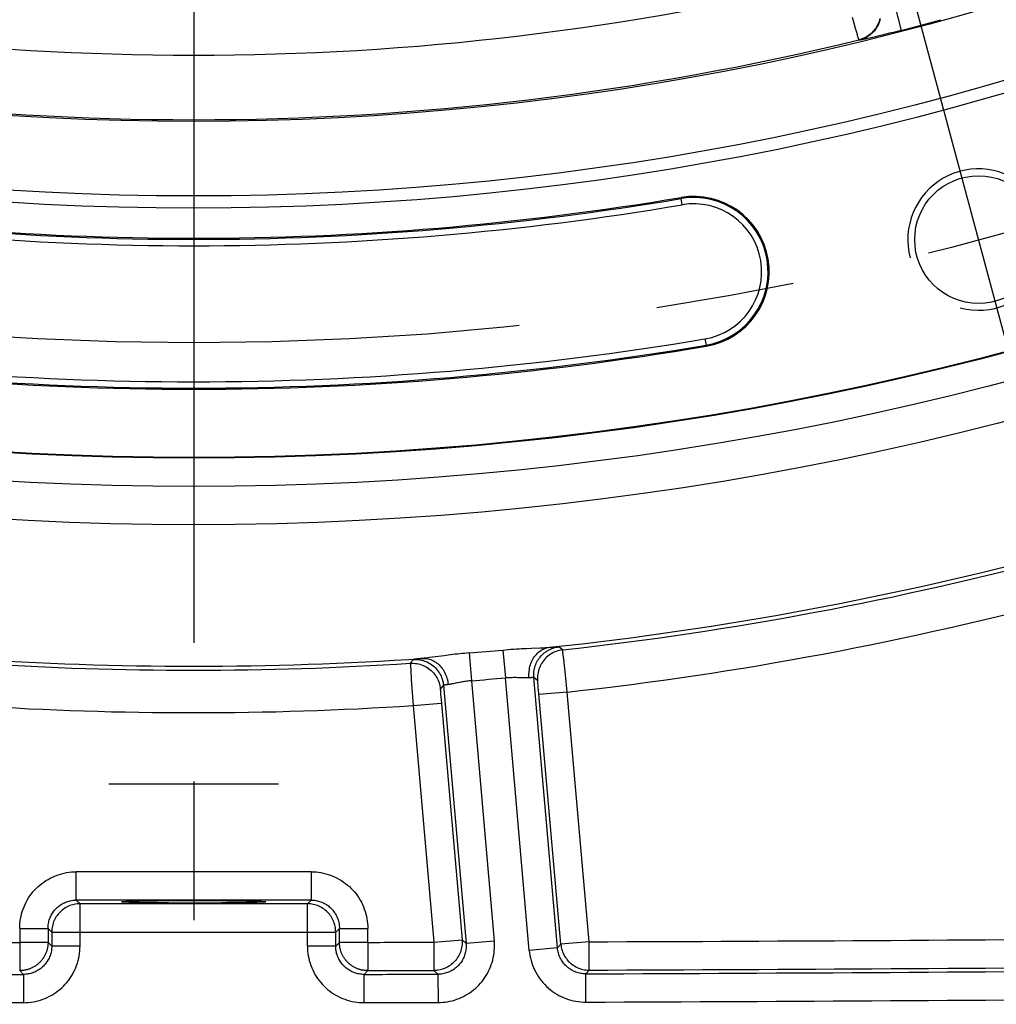
# Model space of a CAD drawing. Units: millimetres. Extents: x 0 to 594, y 0 to 420.
# Drawn here: x 471 to 488, y 208 to 225 of the extents above; entities that cross this region are included whole.
import ezdxf

# ---------------------------------------------------------------- set-up
doc = ezdxf.new("R2010")
doc.units = ezdxf.units.MM
doc.header["$LTSCALE"] = 32.67
doc.linetypes.add('CENTER', pattern=[0.6, 0.375, -0.075, 0.075, -0.075])
doc.layers.get('0').update_dxf_attribs({"linetype": 'CONTINUOUS'})
doc.layers.add('AXES', color=7, linetype='CONTINUOUS')
doc.layers.add('SOLIDES', color=7, linetype='CONTINUOUS')
doc.styles.get("Standard").update_dxf_attribs({"font": 'txt', "width": 0.85})
doc.dimstyles.new('DIMSTYLE_4', dxfattribs={"dimtxt": 3.5, "dimasz": 3.5, "dimexe": 1.5, "dimexo": 1, "dimgap": 0.875, "dimtad": 1, "dimdec": 4, "dimlfac": 4, "dimtxsty": 'STANDARD', "dimblk": '_FILLED', "dimblk1": '_FILLED', "dimblk2": '_FILLED', "dimcen": 0.09, "dimclrt": 5, "dimadec": 0, "dimazin": 0, "dimtp": 0.0001, "dimtm": 0.0001, "dimtfac": 1, "dimtdec": 4, "dimtofl": 0, "dimtmove": 0, "dimatfit": 3, "dimldrblk": '_FILLED', "dimfxl": 1, "dimtolj": 1, "dimarcsym": 0})
doc.dimstyles.new('DIMSTYLE_7', dxfattribs={"dimtxt": 3.5, "dimasz": 3.5, "dimexe": 1.5, "dimexo": 1, "dimgap": 0.875, "dimtad": 1, "dimdec": 1, "dimlfac": 4, "dimtxsty": 'STANDARD', "dimblk": '_FILLED', "dimblk1": '_FILLED', "dimblk2": '_FILLED', "dimcen": 0.09, "dimclrt": 5, "dimadec": 0, "dimazin": 0, "dimtfac": 1, "dimtdec": 1, "dimtofl": 0, "dimtmove": 0, "dimatfit": 3, "dimldrblk": '_FILLED', "dimfxl": 1, "dimtolj": 1, "dimarcsym": 0})

# ---------------------------------------------------------------- blocks, each defined once
blk = doc.blocks.new('_FILLED')
at = {"color": 0, "linetype": 'BYBLOCK'}
blk.add_solid([(0, 0), (-1, 0.2143), (-1, -0.2143)], dxfattribs=at)
blk = doc.blocks.new('*D16')
at = {"color": 2, "linetype": 'CONTINUOUS'}
for p, q in [((474.428, 367.494), (572.622, 367.494)), ((571.122, 367.494), (571.122, 292.049)), ((571.122, 216.604), (571.122, 292.049)), ((525.376, 216.604), (572.622, 216.604))]:
    blk.add_line(p, q, dxfattribs=at)
at = {"color": 2, "linetype": 'CONTINUOUS', "xscale": 3.5, "yscale": 3.5, "zscale": 3.5}
for p, rotation in [((571.122, 367.494), 90), ((571.122, 216.604), 270)]:
    blk.add_blockref('_FILLED', p, dxfattribs=dict(at, rotation=rotation))
at = {"color": 5, "linetype": 'CONTINUOUS', "insert": (566.747, 292.049), "char_height": 3.5, "width": 14.875, "attachment_point": 2, "rotation": 90, "line_spacing_factor": 0.9}
blk.add_mtext('603,6', dxfattribs=at)
blk = doc.blocks.new('*D29')
at = {"color": 2, "linetype": 'CONTINUOUS'}
for p, q in [((518.126, 210.604), (518.126, 190.578)), ((469.163, 192.078), (493.645, 192.078)), ((518.126, 192.078), (493.645, 192.078))]:
    blk.add_line(p, q, dxfattribs=at)
at = {"color": 2, "linetype": 'CONTINUOUS', "xscale": 3.5, "yscale": 3.5, "zscale": 3.5}
blk.add_blockref('_FILLED', (518.126, 192.078), dxfattribs=at)
at = {"color": 5, "linetype": 'CONTINUOUS', "insert": (473.626, 196.453), "char_height": 3.5, "width": 8.925, "attachment_point": 2, "line_spacing_factor": 0.9}
blk.add_mtext('356', dxfattribs=at)
blk = doc.blocks.new('_NONE')
blk = doc.blocks.new('*D30')
at = {"color": 2, "linetype": 'CONTINUOUS'}
for p, q in [((527.376, 218.604), (527.376, 180.432)), ((469.163, 181.932), (498.27, 181.932)), ((527.376, 181.932), (498.27, 181.932))]:
    blk.add_line(p, q, dxfattribs=at)
at = {"color": 2, "linetype": 'CONTINUOUS', "xscale": 3.5, "yscale": 3.5, "zscale": 3.5}
blk.add_blockref('_FILLED', (527.376, 181.932), dxfattribs=at)
at = {"color": 5, "linetype": 'CONTINUOUS', "insert": (473.626, 186.307), "char_height": 3.5, "width": 8.925, "attachment_point": 2, "line_spacing_factor": 0.9}
blk.add_mtext('430', dxfattribs=at)

msp = doc.modelspace()

# ---------------------------------------------------------------- linework, layer by layer
at = {"color": 9, "linetype": 'CONTINUOUS'}
for p, q in [((482.240351, 221.827814), (482.23704, 221.847426)), ((482.677977, 219.235637), (482.681288, 219.216025))]:
    msp.add_line(p, q, dxfattribs=at)
at = {"color": 7, "linetype": 'CONTINUOUS'}
for p, q in [((475.125845, 211.473818), (472.125845, 211.473818)), ((472.461085, 209.406508), (472.508578, 209.408178)), ((472.508578, 209.408178), (472.563923, 209.409773)), ((472.594382, 209.384374), (472.535272, 209.385927)), ((472.563923, 209.409773), (472.626657, 209.41128)), ((472.66074, 209.382913), (472.594382, 209.384374)), ((472.626657, 209.41128), (472.696451, 209.412692)), ((472.733799, 209.381555), (472.66074, 209.382913)), ((472.696451, 209.412692), (472.772775, 209.413996)), ((472.813175, 209.380307), (472.733799, 209.381555)), ((472.772775, 209.413996), (472.855006, 209.415183)), ((472.89826, 209.37918), (472.813175, 209.380307)), ((472.855006, 209.415183), (472.988366, 209.41673)), ((473.035217, 209.377733), (472.89826, 209.37918)), ((472.988366, 209.41673), (473.131776, 209.417972)), ((473.181484, 209.376596), (473.035217, 209.377733)), ((473.131776, 209.417972), (473.282974, 209.418891)), ((473.334755, 209.375789), (473.181484, 209.376596)), ((473.282974, 209.418891), (473.439576, 209.419472)), ((473.492615, 209.375323), (473.334755, 209.375789)), ((473.439576, 209.419472), (473.599115, 209.419706)), ((473.652575, 209.375206), (473.492615, 209.375323)), ((473.599115, 209.419706), (473.759075, 209.419589)), ((473.812114, 209.37544), (473.652575, 209.375206)), ((473.759075, 209.419589), (473.916935, 209.419123)), ((473.968716, 209.376021), (473.812114, 209.37544)), ((473.916935, 209.419123), (474.070206, 209.418316)), ((474.119914, 209.37694), (473.968716, 209.376021)), ((474.070206, 209.418316), (474.216473, 209.417179)), ((474.263324, 209.378182), (474.119914, 209.37694)), ((474.216473, 209.417179), (474.353429, 209.415732)), ((474.396684, 209.379729), (474.263324, 209.378182)), ((474.353429, 209.415732), (474.438515, 209.414605)), ((474.478915, 209.380916), (474.396684, 209.379729)), ((474.438515, 209.414605), (474.517891, 209.413357)), ((474.555239, 209.382221), (474.478915, 209.380916)), ((474.517891, 209.413357), (474.59095, 209.411999)), ((474.625033, 209.383632), (474.555239, 209.382221)), ((474.59095, 209.411999), (474.657308, 209.410538)), ((474.687767, 209.385139), (474.625033, 209.383632)), ((474.657308, 209.410538), (474.716418, 209.408985)), ((474.743111, 209.386734), (474.687767, 209.385139)), ((474.790605, 209.388404), (474.743111, 209.386734))]:
    msp.add_line(p, q, dxfattribs=at)
for points in [[(472.350845, 209.397456), (472.35198, 209.398391), (472.355332, 209.399321), (472.360901, 209.400246), (472.368704, 209.401167), (472.378724, 209.402084), (472.390909, 209.402991), (472.405269, 209.403889), (472.421793, 209.404776), (472.440395, 209.405649), (472.461085, 209.406508)], [(472.535272, 209.385927), (472.483853, 209.387559), (472.461085, 209.388404), (472.440395, 209.389263), (472.421793, 209.390136), (472.405269, 209.391024), (472.390909, 209.391921), (472.378724, 209.392828), (472.368704, 209.393745), (472.360901, 209.394666), (472.355332, 209.395591), (472.35198, 209.396521), (472.350845, 209.397456)], [(474.716418, 209.408985), (474.767837, 209.407353), (474.790605, 209.406508), (474.811295, 209.405649), (474.829897, 209.404776), (474.846421, 209.403889), (474.860781, 209.402991), (474.872966, 209.402084), (474.882986, 209.401167), (474.890789, 209.400246), (474.896358, 209.399321), (474.89971, 209.398391), (474.900845, 209.397456)], [(474.900845, 209.397456), (474.89971, 209.396521), (474.896358, 209.395591), (474.890789, 209.394666), (474.882986, 209.393745), (474.872966, 209.392828), (474.860781, 209.391921), (474.846421, 209.391024), (474.829897, 209.390136), (474.811295, 209.389263), (474.790605, 209.388404)]]:
    msp.add_lwpolyline(points, dxfattribs=at)
at = {"color": 9, "linetype": 'CONTINUOUS'}
msp.add_circle((473.625845, 272.853818), 56.793257, dxfattribs=at)
at = {"color": 7, "linetype": 'CONTINUOUS'}
for centre, radius in [((473.625845, 272.853818), 55.603181), ((473.625845, 272.853818), 51.1975), ((473.625845, 272.853818), 50.980994), ((473.625845, 272.853818), 49.664274), ((487.492722, 221.101927), 1.128273)]:
    msp.add_circle(centre, radius, dxfattribs=at)
at = {"color": 2, "linetype": 'CONTINUOUS'}
msp.add_arc((487.492722, 221.101927), 1.25, 255, 195, dxfattribs=at)
at = {"color": 7, "linetype": 'CONTINUOUS'}
for centre, radius, start, end in [((473.625845, 272.853818), 51.728181, 260.4173546, 279.5826454), ((482.459164, 220.531726), 1.334319, 279.5826454, 99.5826454), ((473.625845, 272.853818), 54.396819, 260.4173546, 279.5826454)]:
    msp.add_arc(centre, radius, start, end, dxfattribs=at)
at = {"layer": 'AXES', "color": 2, "linetype": 'CENTER'}
for p, q in [((473.625845, 265.428818), (473.625845, 202.603818)), ((489.414454, 213.929928), (485.570991, 228.273927))]:
    msp.add_line(p, q, dxfattribs=at)
msp.add_circle((473.625845, 272.853818), 53.5775, dxfattribs=at)
at = {"layer": 'SOLIDES', "color": 9, "linetype": 'CONTINUOUS'}
for p, q in [((486.006964, 225.255822), (486.12549, 224.80016)), ((485.296017, 224.921937), (485.268304, 225.024639)), ((485.320323, 224.832957), (485.296017, 224.921937)), ((485.340859, 224.759025), (485.320323, 224.832957)), ((485.352301, 224.71865), (485.340859, 224.759025)), ((485.361855, 224.685722), (485.352301, 224.71865)), ((485.620991, 224.675433), (485.57287, 224.664389)), ((485.673554, 224.687725), (485.620991, 224.675433)), ((485.730332, 224.701226), (485.673554, 224.687725)), ((485.79102, 224.715884), (485.730332, 224.701226)), ((485.854849, 224.731528), (485.79102, 224.715884)), ((485.921113, 224.747997), (485.854849, 224.731528)), ((485.988059, 224.764861), (485.921113, 224.747997)), ((486.05617, 224.782243), (485.988059, 224.764861)), ((486.12549, 224.80016), (486.05617, 224.782243)), ((485.387131, 224.627419), (485.37961, 224.631825)), ((485.529448, 224.654637), (485.491143, 224.646259)), ((485.57287, 224.664389), (485.529448, 224.654637)), ((482.259076, 221.716901), (482.240351, 221.827814)), ((482.659252, 219.34655), (482.677977, 219.235637)), ((479.592077, 213.879689), (479.74119, 213.885601)), ((479.74119, 213.885601), (479.805677, 213.888467)), ((479.889045, 213.893359), (479.951859, 213.898248)), ((479.951859, 213.898248), (479.98589, 213.900725)), ((480.143938, 213.849058), (480.077958, 213.903647)), ((478.047914, 213.747197), (477.847165, 213.720081)), ((478.493356, 213.795777), (478.533852, 213.304436)), ((479.087495, 213.847757), (479.133043, 213.356859)), ((479.508288, 213.876096), (479.592077, 213.879689)), ((480.149887, 213.804869), (480.147367, 213.825567)), ((480.154834, 213.762241), (480.149887, 213.804869)), ((480.163446, 213.685176), (480.154834, 213.762241)), ((477.508344, 213.678835), (477.452845, 213.613618)), ((477.45539, 213.556307), (477.459431, 213.490299)), ((477.599715, 213.691966), (477.570624, 213.688788)), ((477.633581, 213.695427), (477.599715, 213.691966)), ((477.69295, 213.701177), (477.633581, 213.695427)), ((480.19297, 213.410217), (480.163446, 213.685176)), ((477.459431, 213.490299), (477.47042, 213.323505)), ((479.700808, 213.308586), (479.634329, 213.36312)), ((480.052732, 208.580747), (479.634329, 213.36312)), ((480.224884, 213.103553), (480.19297, 213.410217)), ((477.47042, 213.323505), (477.502585, 212.865382)), ((478.039095, 213.223555), (477.983095, 213.158305)), ((478.039095, 213.223555), (478.438306, 208.660547)), ((478.291668, 213.268899), (478.274007, 213.265283)), ((478.533852, 213.304436), (478.936328, 208.704118)), ((479.554711, 208.537176), (479.133043, 213.356859)), ((479.705989, 213.27403), (479.704665, 213.284992)), ((479.710784, 213.230219), (479.708244, 213.254064)), ((479.714524, 213.193236), (479.710784, 213.230219)), ((479.719581, 213.140511), (479.714524, 213.193236)), ((477.983994, 213.123375), (477.984779, 213.110467)), ((477.984779, 213.110467), (477.98629, 213.087786)), ((477.98629, 213.087786), (477.988174, 213.061546)), ((477.988174, 213.061546), (477.991199, 213.021926)), ((477.991199, 213.021926), (477.995648, 212.96701)), ((479.72583, 213.071721), (479.719581, 213.140511)), ((480.112973, 208.646718), (479.72583, 213.071721)), ((480.224884, 213.103553), (479.726862, 213.059981)), ((480.611012, 208.690088), (480.224884, 213.103553)), ((477.502585, 212.865382), (478.000607, 212.908954)), ((477.502585, 212.865382), (477.868533, 208.682583)), ((477.995648, 212.96701), (478.366554, 208.726155)), ((475.700257, 209.928079), (471.551432, 209.928079)), ((471.551432, 209.428155), (471.551432, 209.928079)), ((475.700257, 209.928079), (475.700257, 209.428155)), ((475.700257, 209.428155), (471.551432, 209.428155)), ((471.551432, 209.428155), (471.617194, 209.362394)), ((475.634496, 209.362394), (471.617194, 209.362394)), ((471.617194, 208.614582), (471.617194, 209.362394)), ((475.634496, 209.362394), (475.700257, 209.428155)), ((475.634496, 208.614582), (475.634496, 209.362394)), ((470.551585, 208.928231), (471.051509, 208.928231)), ((470.551585, 208.928231), (470.551585, 208.680444)), ((471.051509, 208.928231), (471.11727, 208.86247)), ((471.051509, 208.928231), (471.051509, 208.680444)), ((471.11727, 208.86247), (476.13442, 208.86247)), ((471.11727, 208.86247), (471.11727, 208.614582)), ((476.13442, 208.86247), (476.200181, 208.928231)), ((476.13442, 208.614583), (476.13442, 208.86247)), ((476.200181, 208.928231), (476.700105, 208.928231)), ((476.200181, 208.680444), (476.200181, 208.928231)), ((476.700105, 208.680444), (476.700105, 208.928231)), ((470.551585, 208.680444), (470.550815, 208.180521)), ((471.051509, 208.680444), (470.551585, 208.680444)), ((471.051509, 208.680444), (471.11727, 208.614582)), ((476.13442, 208.614583), (476.200181, 208.680444)), ((476.700105, 208.680444), (476.200181, 208.680444)), ((476.700105, 208.680444), (476.700874, 208.180521)), ((477.868533, 208.682583), (478.366554, 208.726155)), ((477.868533, 208.682583), (477.869594, 208.182661)), ((478.438306, 208.660547), (478.366554, 208.726155)), ((478.936328, 208.704118), (478.438306, 208.660547)), ((480.610994, 208.690289), (480.112973, 208.646718)), ((471.617194, 208.614582), (471.11727, 208.614582)), ((476.13442, 208.614582), (475.634496, 208.614582)), ((480.052732, 208.580747), (479.554711, 208.537176)), ((480.112973, 208.646718), (480.052732, 208.580747)), ((480.61196, 208.420601), (480.611265, 208.612915)), ((480.612362, 208.304771), (480.61196, 208.420601)), ((470.550815, 208.180521), (470.616593, 208.114659)), ((476.635097, 208.114659), (476.700874, 208.180521)), ((477.941364, 208.117053), (477.869594, 208.182661)), ((480.612742, 208.190369), (480.552486, 208.124397)), ((480.612425, 208.273918), (480.612362, 208.304771)), ((480.612742, 208.190369), (480.612701, 208.191497)), ((470.616593, 208.114659), (470.61584, 207.614736)), ((476.635849, 207.614736), (476.635097, 208.114659)), ((477.941364, 208.117053), (477.942444, 207.61713)), ((480.554219, 207.624476), (480.552486, 208.124397))]:
    msp.add_line(p, q, dxfattribs=at)
for points in [[(485.749442, 225.010288), (485.743055, 224.984518), (485.735309, 224.959123), (485.726227, 224.934175), (485.715833, 224.909744), (485.704158, 224.885899), (485.691233, 224.862707), (485.677096, 224.840233), (485.661787, 224.818542), (485.645348, 224.797693), (485.627826, 224.777746), (485.60927, 224.758758), (485.589733, 224.74078), (485.569269, 224.723866), (485.547937, 224.708061), (485.525797, 224.693411), (485.50291, 224.679956), (485.479342, 224.667736), (485.455159, 224.656783), (485.430429, 224.64713), (485.405222, 224.638803), (485.379609, 224.631827)], [(485.756907, 225.005885), (485.750521, 224.980117), (485.742777, 224.954724), (485.733697, 224.929778), (485.723305, 224.905348), (485.711632, 224.881504), (485.69871, 224.858313), (485.684576, 224.83584), (485.669269, 224.814149), (485.652833, 224.793301), (485.635314, 224.773354), (485.616761, 224.754365), (485.597227, 224.736388), (485.576766, 224.719472), (485.555437, 224.703667), (485.5333, 224.689015), (485.510417, 224.67556), (485.486852, 224.663338), (485.462672, 224.652383), (485.437945, 224.642728), (485.412741, 224.634399), (485.387131, 224.627419)], [(485.37961, 224.631825), (485.378604, 224.63356), (485.377083, 224.6373), (485.37505, 224.643038), (485.372505, 224.650763), (485.369454, 224.660463), (485.365902, 224.672122), (485.361855, 224.685722)], [(485.491143, 224.646259), (485.458259, 224.639309), (485.444061, 224.636413), (485.431345, 224.633897), (485.420216, 224.631779), (485.410701, 224.630066), (485.402772, 224.628749), (485.396448, 224.627827), (485.391737, 224.627298), (485.388631, 224.627162), (485.387131, 224.627419)], [(479.551005, 213.361806), (479.549257, 213.390364), (479.548873, 213.418947), (479.549857, 213.447462), (479.552204, 213.475816), (479.555907, 213.503915), (479.560954, 213.531668), (479.567328, 213.558983), (479.575008, 213.585772), (479.58397, 213.611946), (479.594183, 213.63742), (479.605615, 213.66211), (479.618228, 213.685936), (479.63198, 213.708819), (479.646827, 213.730684), (479.662721, 213.751461), (479.679608, 213.77108), (479.697433, 213.789479), (479.716139, 213.806595), (479.735664, 213.822374), (479.755944, 213.836763), (479.776913, 213.849716), (479.798502, 213.86119), (479.82064, 213.871148), (479.843254, 213.879556), (479.866272, 213.886388), (479.889617, 213.89162), (479.913212, 213.895237)], [(479.634328, 213.36312), (479.632751, 213.388878), (479.632505, 213.414683), (479.63359, 213.440467), (479.636005, 213.466161), (479.639743, 213.491696), (479.644793, 213.517005), (479.651142, 213.54202), (479.658773, 213.566675), (479.667666, 213.590903), (479.677797, 213.61464), (479.68914, 213.637823), (479.701663, 213.660391), (479.715334, 213.682282), (479.730116, 213.703439), (479.74597, 213.723806), (479.762854, 213.743327), (479.780722, 213.761951), (479.799527, 213.779629), (479.819219, 213.796313), (479.839745, 213.811959), (479.86105, 213.826525), (479.883079, 213.839972), (479.905772, 213.852265), (479.929069, 213.863371), (479.952907, 213.87326), (479.977223, 213.881905), (480.001953, 213.889285), (480.02703, 213.895378), (480.052388, 213.900169), (480.077958, 213.903646)], [(479.805677, 213.888467), (479.835278, 213.889993), (479.863059, 213.891618), (479.889045, 213.893359)], [(479.98589, 213.900725), (480.015143, 213.902649), (480.027727, 213.90338), (480.038972, 213.903959), (480.048802, 213.904381), (480.057192, 213.904644), (480.064168, 213.904749), (480.069732, 213.904702), (480.073886, 213.904503), (480.076628, 213.904152), (480.077958, 213.903647)], [(477.847165, 213.720081), (477.790318, 213.712596), (477.763895, 213.709261), (477.738854, 213.706236), (477.715212, 213.703539), (477.69295, 213.701177)], [(478.493356, 213.795777), (478.451108, 213.79218), (478.409087, 213.788379), (478.367292, 213.784376), (478.325633, 213.780169), (478.284197, 213.775777), (478.243252, 213.77124), (478.202767, 213.766565), (478.162769, 213.761775), (478.123616, 213.756938), (478.047914, 213.747197)], [(479.087603, 213.847767), (479.135797, 213.85208), (479.183761, 213.856079), (479.231495, 213.859771), (479.279175, 213.863179), (479.326625, 213.866306), (479.373315, 213.869141), (479.419239, 213.871697), (479.4644, 213.87401), (479.508288, 213.876096)], [(480.143938, 213.849058), (480.115561, 213.845089), (480.087456, 213.8395), (480.059718, 213.83231), (480.032437, 213.823543), (480.005702, 213.813227), (479.979602, 213.801396), (479.954221, 213.78809), (479.929645, 213.773352), (479.905953, 213.75723), (479.883223, 213.739777), (479.861529, 213.721051), (479.840944, 213.701113), (479.821535, 213.680029), (479.803365, 213.657867), (479.786494, 213.634701), (479.770977, 213.610607), (479.756867, 213.585664), (479.744208, 213.559954), (479.733042, 213.533562), (479.723407, 213.506573), (479.715334, 213.479077), (479.708849, 213.451164), (479.703973, 213.422926), (479.700723, 213.394455), (479.69911, 213.365846), (479.699138, 213.337191), (479.700808, 213.308586)], [(480.147367, 213.825567), (480.146349, 213.833526), (480.145495, 213.839867), (480.144808, 213.844576), (480.144289, 213.847642), (480.143938, 213.849058)], [(477.452845, 213.613618), (477.452745, 213.612162), (477.452767, 213.609052), (477.452908, 213.604296), (477.453168, 213.597903), (477.453548, 213.589889), (477.454045, 213.58027), (477.45539, 213.556307)], [(477.452845, 213.613617), (477.481481, 213.614635), (477.510129, 213.614011), (477.538694, 213.611747), (477.567084, 213.607851), (477.595203, 213.602334), (477.622962, 213.595216), (477.650267, 213.586519), (477.677029, 213.576272), (477.703161, 213.564509), (477.728576, 213.551269), (477.753192, 213.536594), (477.776926, 213.520534), (477.799702, 213.50314), (477.821445, 213.484471), (477.842082, 213.464586), (477.861546, 213.443553), (477.879774, 213.421439), (477.896705, 213.398318), (477.912284, 213.374265), (477.926459, 213.34936), (477.939185, 213.323684), (477.950418, 213.297321), (477.960123, 213.270359), (477.968267, 213.242885), (477.974824, 213.21499), (477.979772, 213.186766), (477.983095, 213.158305)], [(477.570624, 213.688788), (477.558098, 213.687323), (477.546901, 213.68594), (477.537117, 213.684647), (477.528772, 213.683446), (477.521841, 213.682334), (477.516331, 213.681316), (477.512247, 213.680395), (477.509584, 213.679568), (477.508344, 213.678835)], [(477.508344, 213.678835), (477.536997, 213.679882), (477.565664, 213.679286), (477.59425, 213.677046), (477.622661, 213.673172), (477.650804, 213.667675), (477.678586, 213.660574), (477.705915, 213.651893), (477.732702, 213.641659), (477.758859, 213.629906), (477.7843, 213.616673), (477.80894, 213.602004), (477.8327, 213.585947), (477.8555, 213.568554), (477.877265, 213.549884), (477.897925, 213.529996), (477.917412, 213.508957), (477.93566, 213.486836), (477.95261, 213.463706), (477.968206, 213.439643), (477.982398, 213.414725), (477.995138, 213.389035), (478.006384, 213.362657), (478.0161, 213.335679), (478.024253, 213.308189), (478.030817, 213.280276), (478.035769, 213.252034), (478.039095, 213.223555)], [(477.672047, 213.699161), (477.695912, 213.699696), (477.719811, 213.698597), (477.743665, 213.695866), (477.767396, 213.691512), (477.790927, 213.68555), (477.81418, 213.677999), (477.837079, 213.668884), (477.85955, 213.658235), (477.881518, 213.646087), (477.902912, 213.632478), (477.923662, 213.617455), (477.943699, 213.601066), (477.962959, 213.583365), (477.981377, 213.56441), (477.998895, 213.544262), (478.015453, 213.522989), (478.030999, 213.500659), (478.04548, 213.477345), (478.058851, 213.453125), (478.071066, 213.428077), (478.082087, 213.402284), (478.091876, 213.375829), (478.100402, 213.3488), (478.107637, 213.321284), (478.113557, 213.293373), (478.118143, 213.265158), (478.12138, 213.23673)], [(479.133046, 213.356859), (479.157281, 213.35902), (479.181524, 213.360848), (479.205716, 213.362338), (479.229831, 213.363458), (479.253779, 213.364229), (479.277408, 213.364726), (479.300676, 213.364925), (479.323519, 213.36484), (479.345762, 213.364597), (479.36734, 213.364187)], [(479.36734, 213.364187), (479.427706, 213.362408), (479.44622, 213.361776), (479.46388, 213.361258), (479.480672, 213.360863), (479.496581, 213.360579), (479.511574, 213.36052), (479.52564, 213.360724), (479.538784, 213.361153), (479.551006, 213.361806)], [(479.551006, 213.361806), (479.561029, 213.362518), (479.570503, 213.363148), (479.579405, 213.363695), (479.587724, 213.364158), (479.595427, 213.364535), (479.602467, 213.364818), (479.608832, 213.365007), (479.614511, 213.365102), (479.619479, 213.365101), (479.623734, 213.365004), (479.627277, 213.36481), (479.630098, 213.364524), (479.632205, 213.364147), (479.633612, 213.363678), (479.634329, 213.36312)], [(478.12138, 213.23673), (478.111419, 213.235694), (478.102008, 213.234673), (478.093167, 213.233668), (478.08491, 213.232683), (478.077269, 213.231718), (478.070289, 213.230776), (478.063982, 213.229857), (478.058361, 213.228964), (478.053453, 213.2281), (478.049262, 213.227263), (478.045789, 213.226455), (478.043044, 213.225681), (478.041021, 213.224941), (478.039708, 213.224232), (478.039095, 213.223555)], [(478.274007, 213.265283), (478.209323, 213.251733), (478.194743, 213.248778), (478.180825, 213.24606), (478.167574, 213.243572), (478.155005, 213.241387), (478.143119, 213.239531), (478.131912, 213.237979), (478.12138, 213.23673)], [(478.533852, 213.304436), (478.512576, 213.302636), (478.491361, 213.30058), (478.470244, 213.298273), (478.449262, 213.295701), (478.428455, 213.292885), (478.40787, 213.289876), (478.387523, 213.286665), (478.367472, 213.283269), (478.347824, 213.279783), (478.328622, 213.276204), (478.291668, 213.268899)], [(479.704665, 213.284992), (479.704063, 213.289721), (479.703501, 213.293951), (479.702981, 213.297653), (479.702506, 213.300825), (479.702073, 213.30347), (479.701687, 213.305571), (479.701348, 213.30712), (479.701055, 213.308125), (479.700808, 213.308586)], [(479.708244, 213.254064), (479.707457, 213.261182), (479.705989, 213.27403)], [(477.983095, 213.158305), (477.982932, 213.157809), (477.982818, 213.156769), (477.982754, 213.155183), (477.982738, 213.153048), (477.982771, 213.150368), (477.982853, 213.147162), (477.982985, 213.143425), (477.983165, 213.139162), (477.983393, 213.1344), (477.983994, 213.123375)], [(470.551585, 208.928231), (470.552484, 208.971264), (470.555263, 209.014215), (470.55992, 209.057086), (470.566458, 209.099976), (470.574875, 209.142785), (470.585167, 209.185212), (470.597365, 209.227279), (470.611438, 209.268964), (470.627285, 209.309904), (470.644919, 209.350066), (470.664327, 209.389483), (470.685369, 209.427899), (470.708046, 209.46529), (470.732358, 209.501681), (470.758159, 209.536885), (470.785451, 209.570892), (470.814233, 209.603713), (470.844357, 209.63519), (470.875828, 209.665319), (470.908642, 209.694104), (470.942641, 209.721399), (470.977835, 209.747203), (471.014214, 209.771516), (471.051594, 209.794196), (471.089998, 209.815242), (471.129402, 209.834654), (471.169555, 209.852294), (471.210489, 209.868149), (471.25217, 209.882232), (471.294247, 209.894442), (471.336707, 209.904748), (471.379563, 209.913182), (471.422495, 209.919732), (471.465398, 209.924397), (471.508377, 209.927179), (471.551432, 209.928079)], [(475.700257, 209.928079), (475.743313, 209.927179), (475.786292, 209.924397), (475.829195, 209.919732), (475.872127, 209.913182), (475.914982, 209.904748), (475.957443, 209.894442), (475.999519, 209.882232), (476.041201, 209.868149), (476.082135, 209.852294), (476.122287, 209.834654), (476.161692, 209.815242), (476.200096, 209.794196), (476.237476, 209.771516), (476.273855, 209.747203), (476.309049, 209.721399), (476.343048, 209.694104), (476.375862, 209.665319), (476.407333, 209.63519), (476.437457, 209.603713), (476.466239, 209.570892), (476.493531, 209.536885), (476.519332, 209.501681), (476.543644, 209.46529), (476.566321, 209.427899), (476.587363, 209.389483), (476.606771, 209.350066), (476.624404, 209.309904), (476.640251, 209.268964), (476.654324, 209.227279), (476.666523, 209.185212), (476.676814, 209.142785), (476.685231, 209.099976), (476.691769, 209.057086), (476.696427, 209.014215), (476.699205, 208.971264), (476.700105, 208.928231)], [(471.051509, 208.928236), (471.051963, 208.949711), (471.053346, 208.971221), (471.055664, 208.992726), (471.058924, 209.014191), (471.063129, 209.035568), (471.068276, 209.056796), (471.074366, 209.077846), (471.081392, 209.098663), (471.089325, 209.119145), (471.098141, 209.139241), (471.107828, 209.158925), (471.118357, 209.178142), (471.129699, 209.196849), (471.141835, 209.215021), (471.154743, 209.232631), (471.168395, 209.249644), (471.182764, 209.266032), (471.197835, 209.281777), (471.213577, 209.296849), (471.229962, 209.311221), (471.246971, 209.324874), (471.264576, 209.337783), (471.282743, 209.349919), (471.301445, 209.361262), (471.320656, 209.371793), (471.340334, 209.381481), (471.360425, 209.3903), (471.380904, 209.398236), (471.401719, 209.405267), (471.422775, 209.411363), (471.444019, 209.416517), (471.46542, 209.42073), (471.486905, 209.423995), (471.508423, 209.426315), (471.529943, 209.4277), (471.551423, 209.428155)], [(471.617194, 209.362394), (471.591026, 209.3617), (471.56493, 209.359638), (471.538978, 209.356213), (471.513239, 209.351434), (471.487786, 209.345315), (471.462688, 209.337872), (471.438013, 209.329125), (471.413829, 209.319099), (471.390204, 209.307821), (471.3672, 209.295322), (471.344882, 209.281636), (471.32331, 209.266801), (471.302545, 209.250858), (471.282642, 209.23385), (471.263657, 209.215824), (471.24564, 209.196829), (471.228641, 209.176916), (471.212709, 209.156142), (471.197886, 209.134565), (471.184214, 209.112242), (471.171728, 209.089235), (471.160462, 209.065604), (471.150448, 209.041416), (471.141715, 209.01674), (471.134285, 208.99164), (471.128179, 208.96619), (471.123417, 208.940475), (471.120008, 208.914572), (471.117958, 208.888546), (471.11727, 208.86247)], [(476.13442, 208.86247), (476.133727, 208.888629), (476.131667, 208.914716), (476.128244, 208.94066), (476.123468, 208.96639), (476.117353, 208.991835), (476.109914, 209.016926), (476.101174, 209.041593), (476.091154, 209.06577), (476.079883, 209.08939), (476.067392, 209.112388), (476.053715, 209.134701), (476.038889, 209.156268), (476.022956, 209.177031), (476.005958, 209.196931), (475.987942, 209.215915), (475.968958, 209.233931), (475.949057, 209.250929), (475.928295, 209.266863), (475.906727, 209.281689), (475.884414, 209.295366), (475.861416, 209.307857), (475.837797, 209.319128), (475.81362, 209.329147), (475.788952, 209.337888), (475.763862, 209.345326), (475.738416, 209.351442), (475.712687, 209.356217), (475.686742, 209.35964), (475.660655, 209.361701), (475.634496, 209.362394)], [(475.700267, 209.428155), (475.721747, 209.4277), (475.743267, 209.426315), (475.764785, 209.423995), (475.78627, 209.42073), (475.807671, 209.416517), (475.828915, 209.411363), (475.849971, 209.405267), (475.870786, 209.398236), (475.891265, 209.3903), (475.911356, 209.381481), (475.931034, 209.371793), (475.950245, 209.361262), (475.968947, 209.349919), (475.987113, 209.337783), (476.004718, 209.324874), (476.021728, 209.311221), (476.038112, 209.296849), (476.053855, 209.281777), (476.068925, 209.266032), (476.083295, 209.249644), (476.096947, 209.232631), (476.109855, 209.215021), (476.121991, 209.196849), (476.133333, 209.178142), (476.143862, 209.158925), (476.153549, 209.139241), (476.162365, 209.119145), (476.170297, 209.098663), (476.177324, 209.077846), (476.183414, 209.056796), (476.188561, 209.035568), (476.192765, 209.014191), (476.196025, 208.992726), (476.198344, 208.971221), (476.199726, 208.949711), (476.200181, 208.928236)], [(471.051509, 208.680444), (471.051333, 208.667341), (471.050814, 208.654244), (471.049951, 208.641163), (471.048746, 208.628111), (471.047199, 208.615096), (471.045312, 208.602128), (471.043086, 208.589214), (471.040523, 208.576368), (471.037626, 208.563597), (471.034398, 208.550917), (471.030841, 208.538333), (471.026954, 208.525839), (471.022737, 208.513438), (471.018195, 208.501147), (471.013331, 208.488976), (471.008149, 208.476935), (471.002654, 208.465035), (470.996847, 208.45328), (470.990732, 208.441678), (470.984316, 208.430241), (470.977603, 208.418978), (470.9706, 208.4079), (470.963313, 208.397014), (470.955744, 208.386324), (470.947898, 208.375836), (470.939784, 208.365562), (470.931401, 208.355501), (470.922757, 208.345661), (470.913858, 208.336052), (470.904711, 208.326679), (470.89532, 208.317548), (470.885695, 208.308666), (470.87584, 208.30004), (470.865762, 208.291674), (470.855469, 208.283576), (470.844968, 208.275749), (470.834264, 208.2682), (470.823365, 208.260933), (470.812282, 208.253955), (470.801018, 208.247269), (470.789582, 208.240879), (470.777987, 208.234793), (470.766235, 208.229013), (470.754333, 208.223541), (470.742298, 208.218385), (470.73013, 208.213545), (470.717833, 208.209023), (470.705431, 208.204828), (470.692922, 208.200959), (470.680307, 208.197415), (470.667615, 208.194207), (470.654842, 208.191332), (470.641986, 208.188789), (470.629082, 208.186587), (470.616123, 208.184723), (470.603105, 208.183198), (470.590068, 208.182015), (470.577021, 208.181176), (470.563939, 208.180677), (470.550815, 208.180521)], [(476.700874, 208.180521), (476.687749, 208.180677), (476.674666, 208.181176), (476.661617, 208.182016), (476.648579, 208.183198), (476.63556, 208.184724), (476.622599, 208.186588), (476.609694, 208.188791), (476.596837, 208.191334), (476.584062, 208.19421), (476.571369, 208.197419), (476.558753, 208.200963), (476.546242, 208.204834), (476.53384, 208.209029), (476.521542, 208.213552), (476.509373, 208.218393), (476.497337, 208.223549), (476.485435, 208.229023), (476.473683, 208.234804), (476.462089, 208.240889), (476.450654, 208.247279), (476.439391, 208.253965), (476.428309, 208.260943), (476.417411, 208.26821), (476.406706, 208.275761), (476.396203, 208.283589), (476.385907, 208.291691), (476.375825, 208.300062), (476.365965, 208.308693), (476.356334, 208.317581), (476.34694, 208.326718), (476.337791, 208.336095), (476.328892, 208.345707), (476.320249, 208.355547), (476.311871, 208.365605), (476.303762, 208.375875), (476.295922, 208.386357), (476.288358, 208.397042), (476.281076, 208.407921), (476.274076, 208.418995), (476.267365, 208.430257), (476.260949, 208.441694), (476.254833, 208.453298), (476.249025, 208.465057), (476.243529, 208.476962), (476.238345, 208.489008), (476.23348, 208.501185), (476.228936, 208.513483), (476.224719, 208.525891), (476.220831, 208.538392), (476.217275, 208.550982), (476.214047, 208.563667), (476.211151, 208.576441), (476.20859, 208.589289), (476.206366, 208.602202), (476.204481, 208.615167), (476.202937, 208.628175), (476.201735, 208.641217), (476.200874, 208.654284), (476.200356, 208.667363), (476.200181, 208.680444)], [(478.366554, 208.726155), (478.36819, 208.698618), (478.368305, 208.671032), (478.366898, 208.643482), (478.363973, 208.616051), (478.35954, 208.588822), (478.353612, 208.561879), (478.346207, 208.535303), (478.337347, 208.509176), (478.32706, 208.483577), (478.315377, 208.458583), (478.302333, 208.434272), (478.287969, 208.410717), (478.272327, 208.38799), (478.255456, 208.366159), (478.237407, 208.345292), (478.218235, 208.325452), (478.197997, 208.3067), (478.176757, 208.289092), (478.154578, 208.272682), (478.131528, 208.25752), (478.107678, 208.243652), (478.083099, 208.231121), (478.057867, 208.219964), (478.032059, 208.210216), (478.005752, 208.201907), (477.979028, 208.195061), (477.951967, 208.189699), (477.924653, 208.185838), (477.897167, 208.183489), (477.869594, 208.182661)], [(478.438306, 208.660547), (478.4397, 208.639693), (478.440221, 208.618719), (478.439859, 208.597662), (478.438603, 208.576546), (478.436446, 208.55542), (478.433386, 208.534362), (478.429424, 208.513409), (478.42456, 208.492603), (478.418811, 208.472021), (478.412189, 208.451704), (478.404703, 208.431688), (478.396377, 208.412031), (478.387235, 208.392778), (478.377291, 208.373954), (478.366567, 208.35559), (478.355086, 208.337721), (478.342869, 208.320375), (478.32993, 208.303569), (478.316295, 208.287332), (478.301988, 208.271694), (478.287024, 208.256671), (478.271431, 208.242292), (478.255235, 208.228582), (478.238452, 208.215559), (478.221107, 208.203245), (478.203234, 208.191668), (478.184863, 208.180853), (478.16602, 208.170815), (478.146743, 208.161583), (478.127092, 208.153184), (478.107093, 208.145631), (478.086793, 208.13894), (478.066286, 208.13314), (478.045629, 208.128235), (478.024845, 208.124223), (478.003988, 208.121104), (477.9831, 208.118874), (477.962213, 208.117526), (477.941364, 208.117054)], [(477.944412, 207.617525), (477.985298, 207.618284), (478.026345, 207.620862), (478.067551, 207.625258), (478.109081, 207.631486), (478.150771, 207.639532), (478.192129, 207.649357), (478.233107, 207.660977), (478.273753, 207.674376), (478.313726, 207.689469), (478.352997, 207.706271), (478.391594, 207.724766), (478.429262, 207.744826), (478.465979, 207.766454), (478.501766, 207.789645), (478.53644, 207.814259), (478.569986, 207.840295), (478.602418, 207.867754), (478.633592, 207.896498), (478.663503, 207.92653), (478.692156, 207.957848), (478.719416, 207.990304), (478.74528, 208.023901), (478.769752, 208.058637), (478.792706, 208.094354), (478.814144, 208.131065), (478.834065, 208.168757), (478.852347, 208.207238), (478.868986, 208.24653), (478.883987, 208.28661), (478.897241, 208.327211), (478.90873, 208.368349), (478.918473, 208.410009), (478.926416, 208.451882), (478.932536, 208.493969), (478.936856, 208.53627), (478.939393, 208.578466), (478.940154, 208.620454), (478.939132, 208.662338), (478.936328, 208.704118)], [(480.611265, 208.612915), (480.611244, 208.638614), (480.610994, 208.690289)], [(470.612764, 207.614358), (470.65723, 207.615362), (470.701281, 207.618211), (470.744915, 207.622904), (470.788127, 207.629431), (470.830923, 207.637802), (470.873324, 207.648051), (470.915457, 207.660221), (470.957195, 207.674268), (470.998186, 207.690092), (471.038396, 207.707704), (471.07786, 207.727093), (471.116322, 207.74812), (471.15376, 207.770785), (471.190196, 207.795087), (471.225446, 207.820884), (471.259501, 207.848176), (471.292369, 207.876963), (471.323893, 207.907096), (471.354069, 207.938581), (471.382901, 207.971413), (471.410241, 208.005435), (471.436088, 208.040657), (471.460443, 208.077069), (471.483162, 208.114485), (471.504242, 208.152928), (471.523685, 208.192374), (471.541352, 208.232567), (471.557228, 208.273542), (471.571328, 208.315263), (471.583549, 208.357367), (471.59386, 208.399832), (471.602292, 208.44268), (471.608842, 208.485609), (471.613509, 208.528519), (471.616292, 208.57151), (471.617194, 208.614582)], [(471.117269, 208.614582), (471.116814, 208.593082), (471.115428, 208.571548), (471.113105, 208.550022), (471.109839, 208.528538), (471.105627, 208.507144), (471.10047, 208.485897), (471.094369, 208.464828), (471.087329, 208.443994), (471.079382, 208.423495), (471.07055, 208.403383), (471.060845, 208.383685), (471.050296, 208.364455), (471.038934, 208.345735), (471.026776, 208.327553), (471.013845, 208.309935), (471.00017, 208.292914), (470.985775, 208.276521), (470.970679, 208.260772), (470.95491, 208.245698), (470.938499, 208.231326), (470.921462, 208.217675), (470.903829, 208.20477), (470.885634, 208.192639), (470.866903, 208.181303), (470.847663, 208.170782), (470.827957, 208.161105), (470.807836, 208.1523), (470.787329, 208.14438), (470.766486, 208.137367), (470.745403, 208.131291), (470.724131, 208.126158), (470.702705, 208.12197), (470.681194, 208.118731), (470.65965, 208.116438), (470.638103, 208.115083), (470.616593, 208.11466)], [(475.634496, 208.614582), (475.635398, 208.57151), (475.638181, 208.528519), (475.642847, 208.485609), (475.649397, 208.44268), (475.65783, 208.399832), (475.668141, 208.357367), (475.680362, 208.315263), (475.694462, 208.273542), (475.710338, 208.232567), (475.728004, 208.192374), (475.747448, 208.152928), (475.768528, 208.114485), (475.791247, 208.077069), (475.815602, 208.040657), (475.841449, 208.005435), (475.868789, 207.971413), (475.89762, 207.938581), (475.927796, 207.907096), (475.95932, 207.876963), (475.992189, 207.848176), (476.026244, 207.820884), (476.061494, 207.795087), (476.09793, 207.770785), (476.135368, 207.74812), (476.17383, 207.727093), (476.213293, 207.707704), (476.253504, 207.690092), (476.294495, 207.674268), (476.336233, 207.660221), (476.378365, 207.648051), (476.420881, 207.637788), (476.463791, 207.629403), (476.506774, 207.622904), (476.549726, 207.618295), (476.592751, 207.615572), (476.635849, 207.614736)], [(476.635097, 208.11466), (476.613587, 208.115083), (476.59204, 208.116438), (476.570495, 208.118731), (476.548985, 208.12197), (476.527559, 208.126158), (476.506287, 208.131291), (476.485203, 208.137367), (476.46436, 208.14438), (476.443853, 208.1523), (476.423733, 208.161105), (476.404027, 208.170782), (476.384786, 208.181303), (476.366056, 208.192639), (476.347861, 208.20477), (476.330228, 208.217675), (476.313191, 208.231326), (476.296779, 208.245698), (476.281011, 208.260772), (476.265914, 208.276521), (476.25152, 208.292914), (476.237845, 208.309935), (476.224914, 208.327553), (476.212756, 208.345735), (476.201393, 208.364455), (476.190845, 208.383685), (476.18114, 208.403383), (476.172308, 208.423495), (476.164361, 208.443994), (476.157321, 208.464828), (476.15122, 208.485897), (476.146063, 208.507144), (476.14185, 208.528538), (476.138584, 208.550022), (476.136262, 208.571548), (476.134876, 208.593082), (476.134421, 208.614582)], [(479.554711, 208.537176), (479.559501, 208.493166), (479.566292, 208.449361), (479.575084, 208.405758), (479.585893, 208.362226), (479.598703, 208.318897), (479.61347, 208.276173), (479.630228, 208.234061), (479.648944, 208.192553), (479.669473, 208.152024), (479.691836, 208.112501), (479.716013, 208.073956), (479.741792, 208.036689), (479.769163, 208.000743), (479.798136, 207.966074), (479.828537, 207.932845), (479.860346, 207.901076), (479.893583, 207.870747), (479.928129, 207.841968), (479.964009, 207.814721), (480.001198, 207.789023), (480.039511, 207.765041), (480.07899, 207.742769), (480.119593, 207.722212), (480.161002, 207.703551), (480.203259, 207.686809), (480.246323, 207.671964), (480.289758, 207.659131), (480.333424, 207.648359), (480.37746, 207.639599), (480.421848, 207.632813), (480.466581, 207.627988), (480.511665, 207.625137), (480.557101, 207.62426)], [(480.552486, 208.124398), (480.53045, 208.124801), (480.508347, 208.126183), (480.486225, 208.128556), (480.464118, 208.131931), (480.442081, 208.136314), (480.420181, 208.141705), (480.398445, 208.14811), (480.376944, 208.155523), (480.355804, 208.163906), (480.335083, 208.173235), (480.314811, 208.183494), (480.295064, 208.194642), (480.275897, 208.206639), (480.257328, 208.219464), (480.239382, 208.233097), (480.222102, 208.247495), (480.20551, 208.262635), (480.189597, 208.278526), (480.174388, 208.295147), (480.159927, 208.312458), (480.146235, 208.330441), (480.133334, 208.349081), (480.121267, 208.368327), (480.110086, 208.388105), (480.099811, 208.40838), (480.090467, 208.429104), (480.082096, 208.450179), (480.074706, 208.471554), (480.068306, 208.493185), (480.062914, 208.514972), (480.058528, 208.536849), (480.055137, 208.558789), (480.052733, 208.580747)], [(480.112973, 208.646718), (480.116133, 208.619375), (480.120794, 208.592246), (480.126941, 208.565415), (480.134555, 208.538962), (480.143613, 208.512968), (480.154088, 208.487512), (480.165948, 208.46267), (480.179157, 208.438518), (480.193675, 208.415129), (480.209459, 208.392575), (480.226459, 208.370923), (480.244625, 208.350239), (480.263902, 208.330586), (480.284231, 208.312023), (480.30555, 208.294607), (480.327796, 208.27839), (480.350899, 208.263422), (480.374792, 208.249748), (480.3994, 208.23741), (480.42465, 208.226444), (480.450464, 208.216884), (480.476765, 208.20876), (480.503473, 208.202095), (480.530507, 208.19691), (480.557785, 208.19322), (480.585225, 208.191038), (480.612742, 208.190369)], [(480.612555, 208.236099), (480.612542, 208.247533), (480.612425, 208.273918)], [(480.61265, 208.209222), (480.612649, 208.216919), (480.612555, 208.236099)], [(480.612701, 208.191497), (480.612716, 208.197713), (480.61265, 208.209222)]]:
    msp.add_lwpolyline(points, dxfattribs=at)
for radius in [56.116349, 55.616425]:
    msp.add_circle((473.625845, 272.853818), radius, dxfattribs=at)
for centre, radius, start, end in [((473.625845, 272.853818), 48.49291, 256.3352223, 283.6647777), ((473.625845, 272.853818), 49.652747, 284.5805748, 285.4194252), ((473.625845, 272.853818), 49.633775, 256.3016711, 283.6983289), ((473.625845, 272.853818), 51.860553, 260.4173546, 279.5826454), ((473.625845, 272.853818), 51.748071, 260.4173546, 279.5826454), ((482.459164, 220.531726), 1.314429, 279.5826454, 99.5826454), ((482.459164, 220.531726), 1.201947, 279.5826454, 99.5826454), ((473.625845, 272.853818), 54.264447, 260.4173546, 279.5826454), ((473.625845, 272.853818), 54.376929, 260.4173546, 279.5826454), ((473.625845, 272.853818), 59.292876, 276.08705305, 293.91297333), ((473.625845, 272.853818), 59.363686, 276.30374835, 293.69625165), ((473.625845, 272.853818), 60.113572, 276.30241391, 293.69758609), ((473.625845, 272.853818), 59.25829, 274.71161806, 275.28838194), ((473.625845, 272.853818), 59.292876, 266.08705305, 273.91297335), ((473.625845, 272.853818), 59.363686, 266.30374835, 273.69625165), ((473.625845, 272.853818), 59.751297, 274.71161744, 275.28838194), ((473.625845, 272.853818), 60.113572, 266.30241391, 273.69758609), ((473.625845, 2206.603818), 1997.92574, 270.200318435, 270.812304275), ((473.625845, 2206.603818), 1997.92574, 269.87832967, 269.911837462), ((473.625845, 2206.603818), 1997.92574, 270.088162538, 270.12167033), ((473.625845, 2206.603818), 1998.491425, 270.198583842, 270.815218573), ((473.625845, 2206.603818), 1998.425664, 270.200317953, 270.812304275), ((473.625845, 2206.603818), 1998.425664, 270.088162538, 270.12167033), ((473.625845, 2206.603818), 1998.491425, 269.876276049, 269.913726181), ((473.625845, 2206.603818), 1998.491425, 270.086273824, 270.123723945), ((473.625845, 2206.603818), 1998.991349, 270.198666422, 270.815218547), ((473.625845, 2206.603818), 1998.991349, 269.876276053, 269.913638015), ((473.625845, 2206.603818), 1998.991349, 270.086273823, 270.123780383)]:
    msp.add_arc(centre, radius, start, end, dxfattribs=at)

# ---------------------------------------------------------------- dimensions: what is measured, and where the dimension line sits
at = {"color": 2, "linetype": 'CONTINUOUS'}
dim = msp.add_linear_dim(base=(571.12246, 367.49369), p1=(524.375845, 216.603818), p2=(473.427681, 367.49369), angle=90, dimstyle='DIMSTYLE_7', dxfattribs=at)
dim.commit()
dim.dimension.update_dxf_attribs({"geometry": '*D16', "text_midpoint": (571.12246, 292.048753), "dimtype": 160})
for base, p1, p2, text, picture, middle in [((469.163345, 181.931565), (527.375845, 219.603818), (469.163345, 182.931565), '430', '*D30', (473.625831, 181.931565)), ((469.163345, 192.077998), (518.125845, 211.603818), (469.163345, 193.077998), '356', '*D29', (473.625831, 192.077998))]:
    dim = msp.add_linear_dim(base=base, p1=p1, p2=p2, angle=180, text=text, dimstyle='DIMSTYLE_4', override={"dimblk2": 'NONE', "dimsah": 1}, dxfattribs=at)
    dim.commit()
    dim.dimension.update_dxf_attribs({"geometry": picture, "text_midpoint": middle, "dimtype": 160})

doc.saveas('drawing.dxf')
